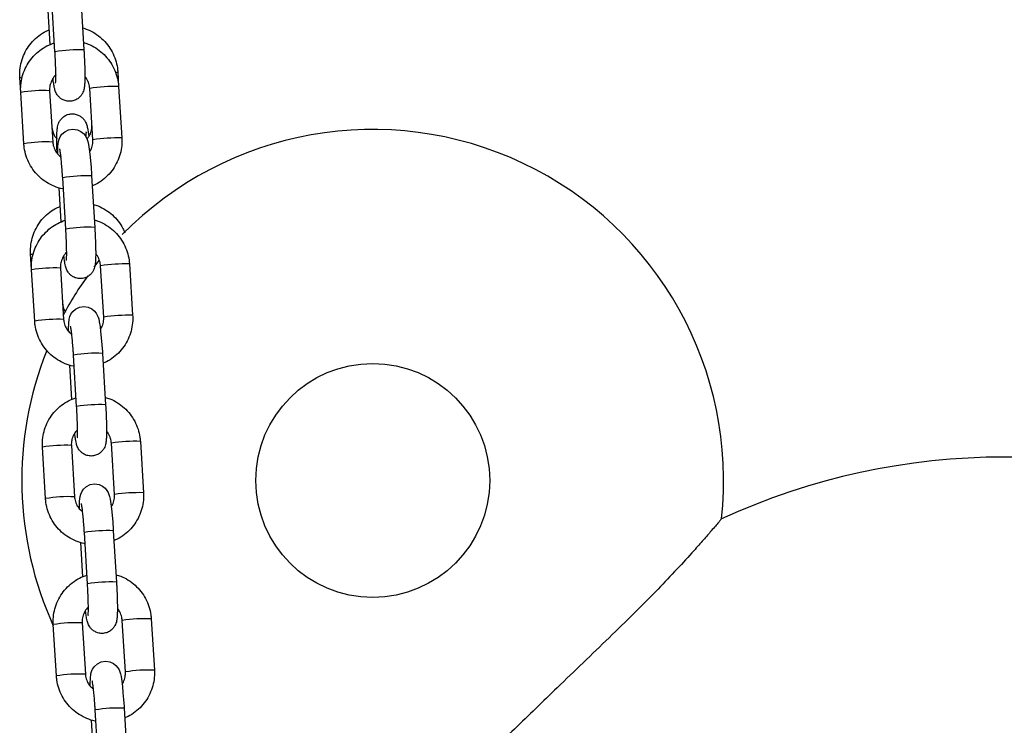
# Model space of a CAD drawing. Units: millimetres. Extents: x 4.2 to 17.5, y 0.5 to 14.8.
# Drawn here: x 8.7 to 8.9, y 11.5 to 11.6 of the extents above; entities that cross this region are included whole.
import ezdxf

# ---------------------------------------------------------------- set-up
doc = ezdxf.new("R2010")
doc.units = ezdxf.units.MM

# ---------------------------------------------------------------- blocks, each defined once
blk = doc.blocks.new('OPSHA_K104')
at = {"color": 7, "linetype": 'Continuous', "lineweight": 25}
for p, q in [((25932.85140120896, 36199.49156295841), (25932.85207235726, 36199.48059016054)), ((25932.84588384541, 36199.48021167105), (25932.84521269711, 36199.49118446892)), ((25932.84488522919, 36199.48173999375), (25932.84443855198, 36199.48904174154)), ((25932.83856344136, 36199.47151141947), (25932.83836734208, 36199.47471749371)), ((25932.85930633458, 36199.47590356653), (25932.85949861916, 36199.47276025599)), ((25932.85949861916, 36199.47276025599), (25932.86016976746, 36199.46178745812)), ((25932.83923447045, 36199.4605386216), (25932.83856344136, 36199.47151141947)), ((25932.844751834, 36199.47188990896), (25932.8454229823, 36199.46091711109)), ((25932.85331559094, 36199.47238868063), (25932.85331022652, 36199.47238176649)), ((25932.85398125561, 36199.46140896862), (25932.85331022652, 36199.47238176649)), ((25932.85371959122, 36199.45365690773), (25932.85439073952, 36199.44268416947)), ((25932.84820234688, 36199.44230562037), (25932.84753119858, 36199.45327841824)), ((25932.84720361145, 36199.44383400267), (25932.84675705346, 36199.45113569086)), ((25932.84088182362, 36199.43360536879), (25932.84067439946, 36199.43699615782)), ((25932.85425436409, 36199.43419420307), (25932.85535144719, 36199.43559217041)), ((25932.86181700142, 36199.4348542053), (25932.86248814972, 36199.42388146704)), ((25932.84155297192, 36199.42263257092), (25932.84088182362, 36199.43360536879)), ((25932.84707021626, 36199.43398385828), (25932.84774136456, 36199.42301106041)), ((25932.8556339732, 36199.43448268955), (25932.85562860878, 36199.43447571581)), ((25932.85629975708, 36199.42350291794), (25932.85562860878, 36199.43447571581)), ((25932.85603809269, 36199.41575091665), (25932.85670912178, 36199.40477811878)), ((25932.85052072915, 36199.40439962929), (25932.84984958085, 36199.41537242716)), ((25932.84952199372, 36199.40592801159), (25932.84907543572, 36199.41322969979)), ((25932.8641355029, 36199.39694821423), (25932.8648066512, 36199.38597541636)), ((25932.84387135418, 36199.38472657984), (25932.84320032509, 36199.39569937771)), ((25932.84938871773, 36199.3960778672), (25932.85005986603, 36199.38510506933)), ((25932.85795235547, 36199.39657663887), (25932.85794699105, 36199.39656972473)), ((25932.85861813935, 36199.38559692686), (25932.85794699105, 36199.39656972473)), ((25932.85283911141, 36199.36649357861), (25932.85216808232, 36199.37746637648)), ((25932.85835647496, 36199.37784492558), (25932.85902762326, 36199.36687212771)), ((25932.85184049519, 36199.36802196091), (25932.85139393719, 36199.3753236491)), ((25932.86645388516, 36199.35904222315), (25932.86712503346, 36199.34806942528)), ((25932.84618985566, 36199.34682052916), (25932.84551870736, 36199.35779332703)), ((25932.8517071, 36199.35817181652), (25932.8523782483, 36199.34719901865)), ((25932.86027085694, 36199.35867064779), (25932.86026549252, 36199.35866367405)), ((25932.86093664082, 36199.34769087618), (25932.86026549252, 36199.35866367405)), ((25932.85515761288, 36199.32858758753), (25932.85448646458, 36199.3395603854)), ((25932.86067485722, 36199.33993887489), (25932.86134600552, 36199.32896607702)), ((25932.85415887745, 36199.33011596983), (25932.85371231945, 36199.33741765803))]:
    blk.add_line(p, q, dxfattribs=at)
at = {"color": 8, "linetype": 'Continuous', "lineweight": 25}
for p, q in [((25932.85398662003, 36199.46141588276), (25932.85398125561, 36199.46140914744)), ((25932.8563051215, 36199.42350989168), (25932.85629975708, 36199.42350309675)), ((25932.85862350377, 36199.385603841), (25932.85861813935, 36199.38559710568)), ((25932.86094200524, 36199.34769784992), (25932.86093664082, 36199.3476911146))]:
    blk.add_line(p, q, dxfattribs=at)
at = {"color": 8, "linetype": 'Continuous', "lineweight": 25, "flags": 128}
for points in [[(25932.83879065426, 36199.47458129709), (25932.83850037964, 36199.47463345116), (25932.83836734208, 36199.47471767252)], [(25932.8589011422, 36199.47571634834), (25932.859057664, 36199.47575890606), (25932.85930180462, 36199.47588347977), (25932.85930633458, 36199.47590356653)], [(25932.84117400559, 36199.43685155695), (25932.84080743702, 36199.43691211527), (25932.84067439946, 36199.43699633663)]]:
    blk.add_lwpolyline(points, dxfattribs=at)
at = {"color": 7, "linetype": 'Continuous', "lineweight": 25, "flags": 128}
for points in [[(25932.84646689805, 36199.45836078709), (25932.84646940144, 36199.45902651137), (25932.8465074292, 36199.46001433914), (25932.84662830742, 36199.46100276297), (25932.84676504048, 36199.4615049917), (25932.84698653134, 36199.46200853174), (25932.84738051804, 36199.46257978266), (25932.84798788937, 36199.46312272137), (25932.84879732045, 36199.46351950949), (25932.84972679528, 36199.46366989201), (25932.85067891987, 36199.46353077477), (25932.85141682538, 36199.46319317406), (25932.8519715062, 36199.46275305336), (25932.85236394318, 36199.46228020971), (25932.85262012394, 36199.4618347246), (25932.85278713616, 36199.46142744606), (25932.85291206749, 36199.46100896185), (25932.85304629715, 36199.46038657015), (25932.85319757374, 36199.45942520683), (25932.85333394917, 36199.45831518953), (25932.85347080143, 36199.45695459431), (25932.85359430226, 36199.45547979658), (25932.85369694146, 36199.45401870793), (25932.85371959122, 36199.45365690773), (25932.85371959122, 36199.45365690773)], [(25932.84878528031, 36199.42045479601), (25932.8487877837, 36199.42112052029), (25932.84882593068, 36199.42210828846), (25932.84894668969, 36199.42309677189), (25932.84908342274, 36199.42359900063), (25932.8493049136, 36199.42410254067), (25932.8496989003, 36199.42467373198), (25932.85030627163, 36199.42521673029), (25932.85111582192, 36199.42561351841), (25932.85204529675, 36199.42576384133), (25932.85299730214, 36199.42562472408), (25932.85373532685, 36199.42528712338), (25932.85429000767, 36199.42484706228), (25932.85468244465, 36199.42437421864), (25932.85493850621, 36199.42392873352), (25932.85510563763, 36199.42352139538), (25932.85523044976, 36199.42310291117), (25932.85536467942, 36199.42248051947), (25932.85551607521, 36199.42151921576), (25932.85565233143, 36199.42040919846), (25932.8557891837, 36199.41904860323), (25932.85591280373, 36199.41757380551), (25932.85601544293, 36199.41611265724), (25932.85603809269, 36199.41575091665), (25932.85603809269, 36199.41575091665)], [(25932.85110366257, 36199.38254880493), (25932.85110616597, 36199.38321446961), (25932.85114431294, 36199.38420229738), (25932.85126519116, 36199.38519072121), (25932.85140192421, 36199.38569294995), (25932.85162341507, 36199.38619654959), (25932.85201740178, 36199.3867677409), (25932.85262477311, 36199.38731067961), (25932.85343420418, 36199.38770746773), (25932.85436367901, 36199.38785785025), (25932.85531580361, 36199.38771873301), (25932.85605370911, 36199.3873811323), (25932.85660838993, 36199.3869410116), (25932.85700082692, 36199.38646816796), (25932.85725700768, 36199.38602268284), (25932.85742401989, 36199.3856154043), (25932.85754895123, 36199.38519692009), (25932.85768318089, 36199.38457452839), (25932.85783445748, 36199.38361316508), (25932.8579707137, 36199.38250314778), (25932.85810768517, 36199.38114255255), (25932.85823118599, 36199.37966775482), (25932.85833382519, 36199.37820666617), (25932.85835647496, 36199.37784492558), (25932.85835647496, 36199.37784492558)], [(25932.85342216404, 36199.34464275425), (25932.85342466744, 36199.34530847853), (25932.85346281441, 36199.3462962467), (25932.85358357342, 36199.34728473013), (25932.85372030648, 36199.34778695887), (25932.85394179734, 36199.34829049891), (25932.85433578404, 36199.34886174982), (25932.85494315537, 36199.34940468853), (25932.85575258645, 36199.34980147665), (25932.85668206128, 36199.34995179957), (25932.85763418587, 36199.34981268233), (25932.85837221058, 36199.34947508162), (25932.8589267722, 36199.34903502052), (25932.85931920918, 36199.34856217688), (25932.85957538994, 36199.34811669176), (25932.85974252137, 36199.34770935362), (25932.85986733349, 36199.34729086941), (25932.86000156315, 36199.34666853731), (25932.86015295895, 36199.345707174), (25932.86028921517, 36199.3445971567), (25932.86042606743, 36199.34323656147), (25932.86054968747, 36199.34176176375), (25932.86065220746, 36199.34030061548), (25932.86067485722, 36199.33993887489), (25932.86067485722, 36199.33993887489)]]:
    blk.add_lwpolyline(points, dxfattribs=at)
at = {"color": 7, "linetype": 'Continuous', "lineweight": 25}
blk.add_circle((25932.91380070599, 36199.38859552925), 0.02500000000000091, dxfattribs=at)
at = {"color": 8, "linetype": 'Continuous', "lineweight": 25}
for centre, radius, start, end in [((25932.85077831311, 36199.45097100619), 0.02964734935447098, 87.49836560154178, 99.50243686928157), ((25932.85850686704, 36199.43763434789), 0.03513990596364792, 88.38272879182375, 98.49549489696511), ((25932.84345178238, 36199.44236597455), 0.02955254366801641, 87.47867664929441, 99.52116068899444), ((25932.84412412898, 36199.43137669613), 0.02956901516256686, 87.4824063429085, 99.5183961077039), ((25932.85917748973, 36199.42666863093), 0.03513284272402864, 88.38154604393792, 98.49654529424977), ((25932.85242649187, 36199.42401930212), 0.02966580139287275, 87.50174900280516, 99.49808834884682), ((25932.85309721263, 36199.41305810055), 0.02965423476314173, 87.49994708928762, 99.50098982154194), ((25932.8608263891, 36199.39970939056), 0.0351588325457092, 88.38545784648477, 98.49276586185502), ((25932.84576946354, 36199.40447138702), 0.02954112247456627, 87.47634016063473, 99.52349719791461), ((25932.84644210328, 36199.39347426339), 0.02956541863741016, 87.48130846709967, 99.5185289390392), ((25932.8614975374, 36199.38873659269), 0.0351588325457092, 88.38545784648477, 98.49276586185502), ((25932.85474596887, 36199.38609581882), 0.02968323451493462, 87.50510203718493, 99.49460086582074), ((25932.85541613614, 36199.37514786725), 0.02965844934565313, 87.5013492497499, 99.50068739268967), ((25932.86314322517, 36199.36182938704), 0.03513284272402864, 88.38154604393792, 98.49654529424977), ((25932.84808866611, 36199.36655393279), 0.02955254366801641, 87.47867664929441, 99.52116068899444), ((25932.84876101272, 36199.35556465437), 0.02956901516256686, 87.4824063429085, 99.5183961077039), ((25932.86381440652, 36199.35085603924), 0.03513339150296586, 88.38162528306303, 98.49646615532419), ((25932.85706444104, 36199.34819450967), 0.02967855311344847, 87.5048819242775, 99.49605507031809), ((25932.85773409636, 36199.33724605879), 0.02965423476314173, 87.49994708928762, 99.50098982154194), ((25932.86546220406, 36199.32391513341), 0.03514108514223215, 88.38289894731594, 98.49532471537368), ((25932.85040634728, 36199.32865934526), 0.02954112247456627, 87.47634016063473, 99.52349719791461), ((25932.85107876631, 36199.31766583017), 0.02956182327904424, 87.4805738366095, 99.51926359645006), ((25932.86613328134, 36199.31294351719), 0.03513990596364792, 88.38272879182375, 98.49549489696511), ((25932.85938272795, 36199.31028540812), 0.02968160524675335, 87.50495442578416, 99.49488299765501)]:
    blk.add_arc(centre, radius, start, end, dxfattribs=at)
at = {"color": 7, "linetype": 'Continuous', "lineweight": 25}
for centre, radius, start, end in [((25932.91380070599, 36199.38859552925), 0.07500000000000052, 353.6969424860957, 135.542071942678), ((25932.91380070599, 36199.38859552925), 0.07500000000000008, 144.3073678926869, 151.8352649549552), ((25932.91380070599, 36199.38859552925), 0.07499999999999955, 158.2915006928963, 204.464700450383), ((25933.04880070599, 36199.24859552925), 0.1449999999999997, 65.34865718310817, 114.6523083602721)]:
    blk.add_arc(centre, radius, start, end, dxfattribs=at)
for points, knots in [([(25932.85178458603, 36199.48529350346), (25932.8521232309, 36199.48519785382), (25932.85304737714, 36199.48493683038), (25932.85443638087, 36199.48418130894), (25932.8558996734, 36199.48308623868), (25932.85714583351, 36199.48174272849), (25932.85814401347, 36199.48020894069), (25932.85885714125, 36199.47852633126), (25932.85920670697, 36199.47706551948), (25932.85928239873, 36199.47618272933), (25932.85930633458, 36199.47590356653)], [0, 0, 0, 0, 0.08214497472537526, 0.2241698505630485, 0.3662282861443406, 0.5082916728048888, 0.6503468730721784, 0.7923693448430911, 0.9343414129623485, 0.9999999999999999, 0.9999999999999999, 0.9999999999999999, 0.9999999999999999]), ([(25932.83836734208, 36199.47471749371), (25932.83835648942, 36199.47509477427), (25932.83832824334, 36199.4760767177), (25932.83855419293, 36199.47765700542), (25932.83910445399, 36199.47939200074), (25932.83995288872, 36199.48100337495), (25932.84106498944, 36199.48244763717), (25932.84241821829, 36199.48365974318), (25932.84364605873, 36199.48448871175), (25932.84445186713, 36199.48479909346), (25932.84469246777, 36199.48489176815)], [0, 0, 0, 0, 0.08850372439852897, 0.2303475377030806, 0.3722632056432425, 0.5141273131653921, 0.655962417677763, 0.7977861764507055, 0.9396224010663222, 1, 1, 1, 1]), ([(25932.83856344136, 36199.47151141947), (25932.83855249184, 36199.47188941669), (25932.83852396667, 36199.47287415761), (25932.83874930966, 36199.47446001887), (25932.83929862585, 36199.47620270132), (25932.84014594501, 36199.47782335263), (25932.84125888478, 36199.47927425584), (25932.84260811103, 36199.48050372542), (25932.84411239554, 36199.48148645354), (25932.84521723225, 36199.48190006288), (25932.84575307282, 36199.48210066145)], [0, 0, 0, 0, 0.0823309350246917, 0.2144847462701333, 0.3467274982998357, 0.478953096952609, 0.6111573310925842, 0.7433450503734041, 0.875523565518735, 1, 1, 1, 1]), ([(25932.85195684346, 36199.48216914719), (25932.85230247128, 36199.48207216591), (25932.85323317966, 36199.48181101422), (25932.85462796043, 36199.48105427082), (25932.8560899016, 36199.4799599999), (25932.85733529702, 36199.47861674924), (25932.85833319538, 36199.47708200579), (25932.8590467504, 36199.4753972187), (25932.85939808956, 36199.47393088028), (25932.85947433637, 36199.47304301872), (25932.85949861916, 36199.47276025599)], [0, 0, 0, 0, 0.08367125654446672, 0.2253103887934605, 0.3669696287030459, 0.5086499748509966, 0.6503540279388345, 0.7920623250497665, 0.933776808580202, 1, 1, 1, 1]), ([(25932.85207235726, 36199.48059016054), (25932.85208850515, 36199.48031710154), (25932.85213550435, 36199.47952235031), (25932.85219775492, 36199.47821380969), (25932.85224879511, 36199.47673975996), (25932.85227259283, 36199.47539617294), (25932.85226978917, 36199.47422412257), (25932.85222755711, 36199.47320565598), (25932.85217165002, 36199.47254755012), (25932.85199887994, 36199.47184018235), (25932.85175742063, 36199.47126634736), (25932.85135834851, 36199.47067884912), (25932.85074814783, 36199.47012973193), (25932.84993870302, 36199.46973192737), (25932.84899964686, 36199.46957969953), (25932.84808742561, 36199.4697136057), (25932.84732441025, 36199.47006409988), (25932.84675781961, 36199.47051630307), (25932.84635722197, 36199.47100593219), (25932.84609257181, 36199.47148203816), (25932.84592448159, 36199.47191316627), (25932.84579532659, 36199.47236679294), (25932.84567100355, 36199.47296690103), (25932.84555790922, 36199.47366544326), (25932.84548540085, 36199.47427510894), (25932.84546053322, 36199.47448420113)], [0, 0, 0, 0, 0.03347238967505614, 0.09742298810718654, 0.1615863612436445, 0.226142760795831, 0.2916091217517285, 0.3593674230918121, 0.4361184611862729, 0.4675519709029752, 0.4942026440548463, 0.5244521920516899, 0.5586176458236645, 0.5959544597118529, 0.6348030369658783, 0.6745281898288369, 0.7082250214625442, 0.7380804718245932, 0.7651027580826237, 0.7902402595145823, 0.8164945141039441, 0.8485946604699688, 0.8986066475731503, 0.9652259297096233, 0.9999999999999999, 0.9999999999999999, 0.9999999999999999, 0.9999999999999999]), ([(25932.84602284344, 36199.47349631375), (25932.84602228809, 36199.47349316489), (25932.84601808192, 36199.47346931598), (25932.8460377258, 36199.47362457697), (25932.84605636052, 36199.47399412627), (25932.84607229368, 36199.47467292395), (25932.84606899006, 36199.47563552635), (25932.84604274451, 36199.47684477942), (25932.84599159398, 36199.47822363189), (25932.84593395159, 36199.47937518948), (25932.84589412448, 36199.48004007043), (25932.84588384541, 36199.48021167105)], [0, 0, 0, 0, 0.01263676239823525, 0.0957089639279754, 0.2020358738172813, 0.3318490663798835, 0.4769469939284645, 0.6299491489424079, 0.7866124930520871, 0.9449263416477475, 1, 1, 1, 1]), ([(25932.84606683167, 36199.47524565046), (25932.84606034146, 36199.47524091735), (25932.84574125499, 36199.47500821701), (25932.84529878215, 36199.47432687146), (25932.84483886407, 36199.47328271875), (25932.84472933343, 36199.47243120151), (25932.8447482207, 36199.47197683351), (25932.844751834, 36199.47188990896)], [0, 0, 0, 0, 0.006508591193512481, 0.3199901054879745, 0.6333186711669568, 0.929850676795311, 1, 1, 1, 1]), ([(25932.85331022652, 36199.47238176649), (25932.8532959653, 36199.47253637332), (25932.8532461, 36199.4730769662), (25932.85293778922, 36199.47395727878), (25932.85256303782, 36199.47467376343), (25932.8522698524, 36199.47493487669), (25932.85226631077, 36199.47493803089)], [0, 0, 0, 0, 0.1658757051558022, 0.579995234435293, 0.9949264217248994, 1, 1, 1, 1]), ([(25932.84634530457, 36199.45854162758), (25932.84633544195, 36199.4588082585), (25932.8463068353, 36199.45958162482), (25932.84628629302, 36199.46074542788), (25932.84628448156, 36199.46198168361), (25932.8463143953, 36199.46304109203), (25932.84637041545, 36199.46377163027), (25932.84647146908, 36199.46438657909), (25932.8466517872, 36199.46497035407), (25932.8469666077, 36199.46556969157), (25932.84745636259, 36199.46614943179), (25932.84816172603, 36199.46664331851), (25932.84903864245, 36199.4669385319), (25932.84997602633, 36199.46696084333), (25932.85082640816, 36199.46672358846), (25932.85150363446, 36199.46631926135), (25932.85199700688, 36199.46584307427), (25932.85233587313, 36199.46535212311), (25932.8525531228, 36199.46489377493), (25932.85269556948, 36199.4644699579), (25932.85282574672, 36199.4639463244), (25932.85295040994, 36199.46321746021), (25932.85304826232, 36199.4625392032), (25932.85309497917, 36199.46209391938), (25932.85309815319, 36199.46206366604)], [0, 0, 0, 0, 0.03783062511005744, 0.1097281998907055, 0.1823878226353193, 0.2568657727346904, 0.3370669429560799, 0.3825661677079931, 0.416921034390814, 0.4478608910009705, 0.4836612839275254, 0.5235205187419653, 0.5661915211351405, 0.6097649258123344, 0.651041961073199, 0.6867075505062287, 0.7186482934508441, 0.7477597420944047, 0.7756478507096349, 0.8067456376692125, 0.8479853325716283, 0.9224855157371914, 0.994733534345374, 1, 1, 1, 1]), ([(25932.84522354516, 36199.4641766507), (25932.84523766582, 36199.46402381608), (25932.84528714176, 36199.46348831482), (25932.84559436169, 36199.46261343822), (25932.8459752995, 36199.46189129354), (25932.84627853835, 36199.46162483131), (25932.84628963383, 36199.46161508148)], [0, 0, 0, 0, 0.1638831712097719, 0.5742131361376726, 0.9844204967270868, 1, 1, 1, 1]), ([(25932.85271894844, 36199.46159362381), (25932.85288673618, 36199.46178282518), (25932.85331034963, 36199.46226050163), (25932.85368066681, 36199.46320934003), (25932.85380839163, 36199.46404996521), (25932.85378964024, 36199.46451029985), (25932.85378575238, 36199.46460574454)], [0, 0, 0, 0, 0.2300291329930792, 0.5807542291854527, 0.9130745866097154, 0.9999999999999999, 0.9999999999999999, 0.9999999999999999, 0.9999999999999999]), ([(25932.85253906163, 36199.46305650061), (25932.85253963659, 36199.46306004498), (25932.85254220208, 36199.46307585995), (25932.85252148594, 36199.46288451868), (25932.85250275738, 36199.46255778329), (25932.8524966939, 36199.46219889776), (25932.85249423893, 36199.46205359286)], [0, 0, 0, 0, 0.08419770400990638, 0.3756894208043694, 0.7472302935739702, 1, 1, 1, 1]), ([(25932.84767758759, 36199.45088433808), (25932.84761408462, 36199.45089201579), (25932.84694833929, 36199.45097250659), (25932.84573275172, 36199.45141991306), (25932.8441017822, 36199.45223069447), (25932.84264410185, 36199.45334253268), (25932.84139752066, 36199.45468103384), (25932.84040013084, 36199.45621716356), (25932.83968622624, 36199.45790151416), (25932.83933521267, 36199.45936803067), (25932.83925880496, 36199.46025586269), (25932.83923447045, 36199.4605386216)], [0, 0, 0, 0, 0.01391818574665175, 0.14591391740179, 0.2779366371609673, 0.4099723884967487, 0.5420278122382426, 0.674100626421874, 0.8061894619615368, 0.9382747456117173, 1, 1, 1, 1]), ([(25932.8454229823, 36199.46091711109), (25932.84543746509, 36199.46076273939), (25932.84548809983, 36199.46022302506), (25932.84578124749, 36199.45932816685), (25932.84639021682, 36199.45834694178), (25932.84697865607, 36199.45787965551), (25932.84726154717, 36199.45765500849)], [0, 0, 0, 0, 0.1202912189550796, 0.4205621410919675, 0.7214363032698476, 1, 1, 1, 1]), ([(25932.85327255639, 36199.45881467646), (25932.85331717707, 36199.45886930943), (25932.85360694315, 36199.4592240952), (25932.85387600393, 36199.46003146503), (25932.85400486484, 36199.46086695504), (25932.85398504767, 36199.4613219117), (25932.85398125561, 36199.46140896862)], [0, 0, 0, 0, 0.07737652960526152, 0.5024821089799135, 0.9047988987112978, 0.9999999999999999, 0.9999999999999999, 0.9999999999999999, 0.9999999999999999]), ([(25932.86016976746, 36199.46178745812), (25932.8601806624, 36199.46140944082), (25932.86020904435, 36199.46042468437), (25932.85998397786, 36199.45883880063), (25932.85943449196, 36199.45709602178), (25932.85858689263, 36199.45547598822), (25932.85747508226, 36199.45402276566), (25932.85612180051, 36199.45280183145), (25932.85489409608, 36199.45196610215), (25932.85408826562, 36199.45165237326), (25932.85384797963, 36199.45155882424)], [0, 0, 0, 0, 0.08837302851891747, 0.2302167439051383, 0.3721599681846195, 0.5140778650015542, 0.6559806179503226, 0.7978619582350457, 0.9397256104647471, 1, 1, 1, 1]), ([(25932.84753119858, 36199.45327841824), (25932.84751484558, 36199.45353716188), (25932.8474672967, 36199.45428949936), (25932.84737620082, 36199.45550481466), (25932.84725850896, 36199.45683119444), (25932.84713781207, 36199.45796610002), (25932.84702568333, 36199.45881038975), (25932.8469499838, 36199.45928280707), (25932.84690032478, 36199.45948918485), (25932.84690947412, 36199.45945822426), (25932.84691095265, 36199.45945322102)], [0, 0, 0, 0, 0.0879374759702468, 0.2556919110967908, 0.4229550131402802, 0.5885380898637244, 0.750564345950758, 0.8806715313624834, 0.9807164822926093, 1, 1, 1, 1]), ([(25932.85409176262, 36199.44757216757), (25932.85443042601, 36199.44747650119), (25932.85535460421, 36199.44721543732), (25932.85674299094, 36199.44645974792), (25932.85820900629, 36199.44536580583), (25932.85944495548, 36199.44401800386), (25932.86033671399, 36199.44271193384), (25932.86068881278, 36199.44181778203), (25932.860818266, 36199.44148903673)], [0, 0, 0, 0, 0.1120779136005486, 0.3058493147780758, 0.4996694048800209, 0.6934962500797793, 0.8873103369865215, 1, 1, 1, 1]), ([(25932.84067439946, 36199.43699615782), (25932.8406635957, 36199.43737343807), (25932.84063547687, 36199.43835538141), (25932.84086132894, 36199.43993566104), (25932.84141169871, 36199.44167059084), (25932.84225988687, 36199.44328210361), (25932.84337218534, 36199.44472626231), (25932.84472537162, 36199.44593837256), (25932.84595314345, 36199.44676739502), (25932.84675892361, 36199.44707775921), (25932.84699952515, 36199.44717043226)], [0, 0, 0, 0, 0.08850422777006134, 0.2303490195007536, 0.3722613015692991, 0.5141261306892198, 0.6559678822970176, 0.7977926193577665, 0.9396219845869586, 1, 1, 1, 1]), ([(25932.84088182362, 36199.43360536879), (25932.84087092934, 36199.43398338468), (25932.84084254912, 36199.43496813752), (25932.84106759664, 36199.4365540611), (25932.84161716039, 36199.4382966764), (25932.84246446997, 36199.43991731846), (25932.84357736144, 36199.44136827128), (25932.84492660938, 36199.44259767429), (25932.84643006988, 36199.44358010123), (25932.84753411705, 36199.44399336842), (25932.84806919011, 36199.44419365709)], [0, 0, 0, 0, 0.08235021124887605, 0.2145269638412157, 0.3467964435757444, 0.4790423161186127, 0.6112740827330914, 0.7434859026159596, 0.8756812333118199, 0.9999999999999999, 0.9999999999999999, 0.9999999999999999, 0.9999999999999999]), ([(25932.85427284153, 36199.44426387137), (25932.8546192777, 36199.44416668855), (25932.85555080811, 36199.4439053742), (25932.85694636329, 36199.44314826044), (25932.85840838243, 36199.44205404057), (25932.85965382554, 36199.4407107958), (25932.86065151471, 36199.43917594408), (25932.8613653465, 36199.43749126549), (25932.86171644799, 36199.43602483353), (25932.86179271309, 36199.43513696649), (25932.86181700142, 36199.4348542053)], [0, 0, 0, 0, 0.08384803580934898, 0.2254585468734369, 0.3670965511934763, 0.5087482678283805, 0.6504186386458395, 0.7921019296741133, 0.933790190377849, 0.9999999999999999, 0.9999999999999999, 0.9999999999999999, 0.9999999999999999]), ([(25932.85439073952, 36199.44268416947), (25932.85440688709, 36199.44241111066), (25932.85445388653, 36199.44161634047), (25932.8545161486, 36199.44030779169), (25932.85456712457, 36199.43883375599), (25932.85459117935, 36199.43749017714), (25932.85458812043, 36199.43631814184), (25932.85454593043, 36199.43529958273), (25932.85449012236, 36199.43464157537), (25932.85431743234, 36199.43393415928), (25932.85407572912, 36199.43336041361), (25932.85367692521, 36199.43277271673), (25932.85306650991, 36199.43222382881), (25932.8522571897, 36199.43182591153), (25932.85131811182, 36199.43167364366), (25932.85040583166, 36199.4318075273), (25932.8496428155, 36199.43215808365), (25932.84907630003, 36199.43261034371), (25932.84867576301, 36199.43309996074), (25932.84841088812, 36199.43357601585), (25932.84824306903, 36199.4340071248), (25932.84811358712, 36199.43446081635), (25932.84798965362, 36199.43506082505), (25932.84787619807, 36199.43575945133), (25932.84780384692, 36199.43636908255), (25932.8477790347, 36199.43657815045)], [0, 0, 0, 0, 0.03347237891502554, 0.09742535134554868, 0.1615864382951243, 0.2261428910048094, 0.2916092441179395, 0.3593689715390901, 0.4361183931783378, 0.4675518927904276, 0.4942042077161003, 0.524453033931393, 0.5586204291393945, 0.5959529242122116, 0.6348018733576332, 0.6745317737182351, 0.7082295896331884, 0.7380813401454982, 0.7651036460000576, 0.790243121223213, 0.8164945623725481, 0.848596765937228, 0.8986069676344675, 0.9652281127394402, 0.9999999999999999, 0.9999999999999999, 0.9999999999999999, 0.9999999999999999]), ([(25932.8483412257, 36199.43559032267), (25932.84834071366, 36199.43558715246), (25932.84833683556, 36199.43556314228), (25932.84835587426, 36199.4357185955), (25932.84837499136, 36199.43608804332), (25932.84839075438, 36199.43676694969), (25932.84838749645, 36199.43772952101), (25932.84836127384, 36199.43893875556), (25932.84830996956, 36199.44031762605), (25932.84825223936, 36199.44146917023), (25932.84821258133, 36199.44213403926), (25932.84820234688, 36199.44230562037)], [0, 0, 0, 0, 0.01263706118416718, 0.0957092395044322, 0.2020366416231241, 0.3318536694505204, 0.4769519160556397, 0.6299490298943566, 0.786619128114935, 0.9449333248276867, 1, 1, 1, 1]), ([(25932.84838521393, 36199.43733959978), (25932.84837872372, 36199.43733486666), (25932.84805963726, 36199.43710216632), (25932.84761716436, 36199.43642082087), (25932.84715725439, 36199.43537668559), (25932.84704771717, 36199.43452517147), (25932.84706660251, 36199.43407080269), (25932.84707021626, 36199.43398385828)], [0, 0, 0, 0, 0.006508590276670076, 0.3199900604120911, 0.6333185819535777, 0.9298347423209595, 0.9999999999999999, 0.9999999999999999, 0.9999999999999999, 0.9999999999999999]), ([(25932.85562860878, 36199.43447571581), (25932.85561435561, 36199.43463034961), (25932.85556452469, 36199.43517096889), (25932.8552558303, 36199.43605087058), (25932.85488212317, 36199.4367684588), (25932.85458827455, 36199.4370288659), (25932.85458469304, 36199.43703203982)], [0, 0, 0, 0, 0.1658928697533278, 0.5799823774473252, 0.9948807050093226, 1, 1, 1, 1]), ([(25932.84753072174, 36199.42645531481), (25932.84754596895, 36199.4263032929), (25932.84759939087, 36199.42577065076), (25932.84777724598, 36199.42509592612), (25932.84807804727, 36199.42466282942), (25932.84815728577, 36199.42454874104)], [0, 0, 0, 0, 0.2273173515201447, 0.796456270371902, 1, 1, 1, 1]), ([(25932.84999608906, 36199.412978347), (25932.84993254629, 36199.41298602408), (25932.84926676047, 36199.41306646275), (25932.84805113038, 36199.41351381269), (25932.84642027604, 36199.41432474973), (25932.84496259744, 36199.41543657004), (25932.84371591018, 36199.41677500622), (25932.84271848742, 36199.41831113206), (25932.84200481329, 36199.41999552872), (25932.84165350435, 36199.42146195473), (25932.84157725539, 36199.42234981014), (25932.84155297192, 36199.42263257092)], [0, 0, 0, 0, 0.01392674124895511, 0.1459210341476697, 0.2779378868144098, 0.4099734811242514, 0.5420346339432149, 0.6741072910568289, 0.8061886086748103, 0.9382756959253379, 0.9999999999999999, 0.9999999999999999, 0.9999999999999999, 0.9999999999999999]), ([(25932.84774136456, 36199.42301106041), (25932.84775587518, 36199.42285669103), (25932.8478066125, 36199.42231692835), (25932.84810072124, 36199.42142312048), (25932.84868022708, 36199.42047800604), (25932.84923005167, 36199.42003810519), (25932.84947538289, 36199.41984182184)], [0, 0, 0, 0, 0.1247939864461508, 0.4363503900170883, 0.7485000681896707, 1, 1, 1, 1]), ([(25932.85559105786, 36199.42090862578), (25932.85563563461, 36199.42096326121), (25932.85592520924, 36199.42131817796), (25932.85619472369, 36199.4221253519), (25932.85632308143, 36199.42296092782), (25932.85630350267, 36199.42341588138), (25932.85629975708, 36199.42350291794)], [0, 0, 0, 0, 0.07735124050870573, 0.5024806365246776, 0.9048202345026752, 1, 1, 1, 1]), ([(25932.86248814972, 36199.42388146704), (25932.86249910092, 36199.42350344834), (25932.86252762954, 36199.42251868337), (25932.86230225613, 36199.42093284777), (25932.86175305465, 36199.41918996118), (25932.860905273, 36199.41756998954), (25932.85979345438, 36199.41611676679), (25932.85844018236, 36199.41489583963), (25932.85721247838, 36199.41406011114), (25932.85640664789, 36199.4137463822), (25932.85616636189, 36199.41365283316)], [0, 0, 0, 0, 0.08837280939761327, 0.2302173046663451, 0.3721572626427612, 0.5140831051837295, 0.6559817275884143, 0.7978626102334, 0.9397258048804169, 1, 1, 1, 1]), ([(25932.84984958085, 36199.41537242716), (25932.84983327307, 36199.4156311511), (25932.849785853, 36199.41638347362), (25932.84969473736, 36199.41759877167), (25932.849576809, 36199.41892513871), (25932.84945636279, 36199.42006010686), (25932.84934419203, 36199.42090441852), (25932.84926843732, 36199.42137676399), (25932.84921851625, 36199.42158328927), (25932.84922793242, 36199.42155219529), (25932.84922945412, 36199.42154717034)], [0, 0, 0, 0, 0.08792999208106908, 0.2556845506228121, 0.422948839455054, 0.588536121027835, 0.7505624963159058, 0.880670698170124, 0.9807157227022831, 1, 1, 1, 1]), ([(25932.84320032509, 36199.39569937771), (25932.84318937427, 36199.39607739492), (25932.84316084717, 36199.39706213633), (25932.84338620179, 36199.39864799517), (25932.84393550585, 36199.40039066164), (25932.84478284855, 36199.40201131732), (25932.8458957345, 36199.40346225587), (25932.84724496784, 36199.40469171653), (25932.84875388453, 36199.40567714108), (25932.84986388067, 36199.40609242319), (25932.85040485772, 36199.40629481857)], [0, 0, 0, 0, 0.08223867334656836, 0.2142331723548624, 0.3463207897839783, 0.478391273958873, 0.61044384289851, 0.742473575230595, 0.8744897576287949, 1, 1, 1, 1]), ([(25932.85661291989, 36199.40635114496), (25932.85695204867, 36199.40625587269), (25932.85787619267, 36199.40599625066), (25932.85926478335, 36199.40524206445), (25932.8607268044, 36199.40414800394), (25932.86197215395, 36199.40280470126), (25932.86297011459, 36199.40127000586), (25932.86368361764, 36199.39958518826), (25932.86403497454, 36199.39811883921), (25932.86411122041, 36199.39723097713), (25932.8641355029, 36199.39694821423)], [0, 0, 0, 0, 0.08223570399505917, 0.2240966744585644, 0.3659777840757061, 0.5078800329882515, 0.6498021307433488, 0.791736646173921, 0.9336730884125437, 1, 1, 1, 1]), ([(25932.85670912178, 36199.40477811878), (25932.85672531689, 36199.40450506038), (25932.85677245326, 36199.40371031524), (25932.85683461526, 36199.40240177936), (25932.85688568637, 36199.40092775697), (25932.85690947494, 36199.39958413658), (25932.8569066715, 36199.39841208089), (25932.85686444888, 36199.39739362125), (25932.85680850796, 36199.39673548987), (25932.85663579802, 36199.39602817134), (25932.85639414036, 36199.39545436424), (25932.8559952689, 36199.39486672961), (25932.85538491727, 36199.3943177714), (25932.85457557318, 36199.39391984582), (25932.85363649185, 36199.39376767653), (25932.85272424643, 36199.39390151394), (25932.85196128165, 36199.3942520985), (25932.85139466316, 36199.39470424769), (25932.85099417892, 36199.39519397841), (25932.85072924852, 36199.39566995285), (25932.85056146403, 36199.39610115531), (25932.85043196631, 36199.39655473145), (25932.85030799104, 36199.39715486329), (25932.85019478404, 36199.3978534639), (25932.8501222814, 36199.39846309069), (25932.85009741696, 36199.39867215937)], [0, 0, 0, 0, 0.03347268141683525, 0.09742329998950527, 0.1615844553879263, 0.2261428833306633, 0.2916092649044733, 0.3593675875842908, 0.4361186498506493, 0.4675505826730578, 0.4942047910059603, 0.524451760891089, 0.558620756105774, 0.5959532749369583, 0.634801864425917, 0.6745317900705928, 0.7082242818941277, 0.7380797416588235, 0.7651038026515475, 0.7902415758728492, 0.8164945192349788, 0.8485954484063803, 0.8986069178932736, 0.965227715212258, 1, 1, 1, 1]), ([(25932.85065972718, 36199.39768427199), (25932.85065917183, 36199.39768112313), (25932.85065496566, 36199.39765727422), (25932.85067460953, 36199.39781253521), (25932.85069324427, 36199.39818208453), (25932.85070917735, 36199.39886088213), (25932.85070587409, 36199.39982348461), (25932.85067962676, 36199.40103275193), (25932.85062848124, 36199.40241161616), (25932.85057083383, 36199.40356316683), (25932.85053100815, 36199.40422802859), (25932.85052072915, 36199.40439962929)], [0, 0, 0, 0, 0.01263676750235183, 0.09570900258579729, 0.2020359554216212, 0.3318492004170893, 0.4769471865721958, 0.6299492969758703, 0.7866186716291056, 0.9449263194029379, 1, 1, 1, 1]), ([(25932.8507037154, 36199.39943360871), (25932.8506972252, 36199.39942887559), (25932.85037813873, 36199.39919617525), (25932.84993566583, 36199.39851482979), (25932.84947575586, 36199.39747069452), (25932.84936621864, 36199.39661918039), (25932.84938510398, 36199.39616481162), (25932.84938871773, 36199.3960778672)], [0, 0, 0, 0, 0.006508590276670076, 0.3199900604120911, 0.6333185819535777, 0.9298347423209595, 0.9999999999999999, 0.9999999999999999, 0.9999999999999999, 0.9999999999999999]), ([(25932.85794699105, 36199.39656972473), (25932.85793277563, 36199.39672433224), (25932.85788306944, 36199.39726493885), (25932.85757463942, 36199.39814523314), (25932.85719992163, 36199.39886172169), (25932.85690673613, 36199.39912283493), (25932.85690319451, 36199.39912598913)], [0, 0, 0, 0, 0.1658716417449913, 0.5799931883950139, 0.9949263970091191, 0.9999999999999999, 0.9999999999999999, 0.9999999999999999, 0.9999999999999999]), ([(25932.85231447133, 36199.37507229632), (25932.85225096843, 36199.37507997421), (25932.85158518619, 36199.37516047146), (25932.85036954672, 36199.37560778829), (25932.84873869132, 36199.37641877919), (25932.84728092443, 36199.37753046595), (25932.84603448084, 36199.37886909213), (25932.84503680428, 36199.38040505346), (25932.84432322255, 36199.38208953331), (25932.84397188428, 36199.38355596225), (25932.84389563709, 36199.38444381873), (25932.84387135418, 36199.38472657984)], [0, 0, 0, 0, 0.01391815957699125, 0.145921897310272, 0.2779386587557588, 0.409971552713724, 0.5420298928055083, 0.6741035397145977, 0.8061887425949702, 0.9382757385757137, 1, 1, 1, 1]), ([(25932.85005986603, 36199.38510506933), (25932.8500743298, 36199.38495067944), (25932.85012489803, 36199.38441090155), (25932.85041912831, 36199.383517078), (25932.85099872802, 36199.38257204318), (25932.85154855821, 36199.38213211863), (25932.85179388436, 36199.38193583077)], [0, 0, 0, 0, 0.1248043931352613, 0.4363410999621658, 0.7485036793042532, 1, 1, 1, 1]), ([(25932.85790944012, 36199.3830026347), (25932.85795401688, 36199.38305727013), (25932.85824359126, 36199.38341218651), (25932.85851309908, 36199.38421934236), (25932.85864146241, 36199.385054916), (25932.85862188544, 36199.38550987039), (25932.85861813935, 36199.38559692686)], [0, 0, 0, 0, 0.0773513014432559, 0.5024806058710022, 0.9047986214426558, 1, 1, 1, 1]), ([(25932.8648066512, 36199.38597541636), (25932.86481755411, 36199.3855973977), (25932.86484595697, 36199.38461263241), (25932.86462066118, 36199.38302679449), (25932.86407142258, 36199.38128395491), (25932.8632237623, 36199.3796639503), (25932.86211196972, 36199.37821072283), (25932.86075868327, 36199.37698979001), (25932.8595309799, 36199.37615406036), (25932.85872514937, 36199.37584033149), (25932.85848486336, 36199.37574678248)], [0, 0, 0, 0, 0.08837316728705379, 0.2302183428108152, 0.372158981500079, 0.514077094884552, 0.6559800706567419, 0.7978616408268974, 0.939725515818622, 1, 1, 1, 1]), ([(25932.85216808232, 36199.37746637648), (25932.85215172768, 36199.37772512008), (25932.85210417403, 36199.37847745744), (25932.8520131388, 36199.37969277731), (25932.85189519393, 36199.38101915032), (25932.85177472239, 36199.38215404106), (25932.85166264146, 36199.38299846621), (25932.85158664877, 36199.38347066769), (25932.85153721572, 36199.38367730203), (25932.85154635883, 36199.38364620467), (25932.85154783638, 36199.38364117926)], [0, 0, 0, 0, 0.08793717627245637, 0.2556910396787754, 0.4229546354071557, 0.5885360426574335, 0.7505658487778765, 0.8806707122551334, 0.9807160890300127, 1, 1, 1, 1]), ([(25932.98832619103, 36199.38036447352), (25932.98833373014, 36199.38037346856), (25932.98837160704, 36199.38041866017), (25932.98817879069, 36199.38018903152), (25932.98774884317, 36199.37967943596), (25932.98706124784, 36199.37886887159), (25932.98601591788, 36199.37764795074), (25932.98449573003, 36199.37589532608), (25932.98208092157, 36199.37316950337), (25932.97884751346, 36199.36962773818), (25932.97454807205, 36199.36510443781), (25932.96967183867, 36199.36019099896), (25932.96429218534, 36199.3549448088), (25932.95878967232, 36199.34965602215), (25932.9535499753, 36199.34461810986), (25932.94865419203, 36199.33987406652), (25932.94405659776, 36199.33543974828), (25932.93942936507, 36199.3310542675), (25932.93530682754, 36199.32726287664), (25932.93174435586, 36199.32409439721), (25932.92876776747, 36199.32151959181), (25932.92591222575, 36199.31911817916), (25932.92359072486, 36199.31721671834), (25932.92182300717, 36199.31579613866), (25932.920572894, 36199.3148043373), (25932.91969544099, 36199.31411533179), (25932.91928431243, 36199.31379455202), (25932.91932062562, 36199.31382277988), (25932.91933023842, 36199.31383025234)], [0, 0, 0, 0, 0.005003138228289023, 0.02513603020085474, 0.04583742389189602, 0.06642732028886993, 0.08744768845028143, 0.1199890812847756, 0.1534408808769952, 0.2057823530890163, 0.2594791145858717, 0.3237456951196635, 0.3880808743970213, 0.4541330367807425, 0.5201968917424876, 0.5748007752645643, 0.6293942407342883, 0.6849195834983743, 0.7404044832215999, 0.7772485443936592, 0.8144081745199943, 0.8512955751322744, 0.8889663297656633, 0.9139677814940569, 0.9395288505444529, 0.9645779343519498, 0.990623102896321, 0.9999999999999999, 0.9999999999999999, 0.9999999999999999, 0.9999999999999999]), ([(25932.84551870736, 36199.35779332703), (25932.84550775683, 36199.35817134432), (25932.84547922995, 36199.35915610562), (25932.84570458413, 36199.36074198163), (25932.8462538646, 36199.36248470237), (25932.84710135227, 36199.36410529109), (25932.84821426751, 36199.36555621184), (25932.84956344812, 36199.36678572874), (25932.85107234907, 36199.36777112771), (25932.8521823042, 36199.36818639009), (25932.85272323998, 36199.36838876789)], [0, 0, 0, 0, 0.08223882621538128, 0.2142378525621521, 0.3463257155214603, 0.478400442801925, 0.6104498329855106, 0.7424827276529382, 0.8744991554485438, 1, 1, 1, 1]), ([(25932.85893142136, 36199.36844509428), (25932.85927051066, 36199.36834984217), (25932.86019461997, 36199.36809025461), (25932.86158317836, 36199.3673360332), (25932.86304528789, 36199.36624204979), (25932.86429069108, 36199.36489873566), (25932.86528844101, 36199.36336393798), (25932.86600203666, 36199.36167917299), (25932.86635334357, 36199.36021282529), (25932.86642960075, 36199.35932496569), (25932.86645388516, 36199.35904222315)], [0, 0, 0, 0, 0.0822261455799552, 0.2240883042445962, 0.3659780050218157, 0.5078814424812375, 0.6498035672724501, 0.791734998434932, 0.9336771517418545, 1, 1, 1, 1]), ([(25932.85902762326, 36199.36687212771), (25932.85904377083, 36199.36659906891), (25932.85909077026, 36199.36580429874), (25932.85915303235, 36199.36449574948), (25932.85920400829, 36199.36302171469), (25932.85922806308, 36199.36167813524), (25932.85922500419, 36199.36050610074), (25932.85918281411, 36199.35948754035), (25932.85912700617, 36199.35882953356), (25932.85895431598, 36199.35812211764), (25932.85871261318, 36199.35754837144), (25932.8583138074, 36199.35696067673), (25932.85770337407, 36199.35641175536), (25932.85689398493, 36199.3560138803), (25932.85595490825, 36199.3558616707), (25932.85504269267, 36199.35599557192), (25932.85427967578, 36199.35634606743), (25932.85371308578, 36199.35679827001), (25932.85331248824, 36199.35728789934), (25932.85304783689, 36199.35776400512), (25932.85287975257, 36199.35819513229), (25932.85275056447, 36199.35864876311), (25932.85262648027, 36199.35924879055), (25932.8525131525, 36199.35994741404), (25932.85244066007, 36199.36055704083), (25932.85241579922, 36199.36076610869)], [0, 0, 0, 0, 0.03347234672990901, 0.09742525766692803, 0.1615863105396303, 0.2261427011755393, 0.2916089913399854, 0.3593685925275759, 0.4361179403689891, 0.4675514097564315, 0.4942036990547694, 0.5244524961845286, 0.5586198759954876, 0.5959566419804644, 0.6348051583158557, 0.6745302602113586, 0.7082270486119593, 0.7380824797279573, 0.765104731316337, 0.7902422004968278, 0.816496365977486, 0.8485964711589546, 0.8986066897303986, 0.9652277707763056, 0.9999999999999999, 0.9999999999999999, 0.9999999999999999, 0.9999999999999999]), ([(25932.85297810944, 36199.35977828091), (25932.85297759742, 36199.35977511045), (25932.85297371948, 36199.35975109808), (25932.85299274943, 36199.35990664251), (25932.8530119178, 36199.36027605591), (25932.85302743051, 36199.36095490379), (25932.85302443901, 36199.36191748911), (25932.85299815183, 36199.36312675082), (25932.85294681922, 36199.36450559597), (25932.85288922459, 36199.36565713706), (25932.85284939121, 36199.3663219979), (25932.85283911141, 36199.36649357861)], [0, 0, 0, 0, 0.01263709358543228, 0.09571056819412417, 0.2020382429349307, 0.3318519033037902, 0.4769504934490477, 0.6299532707867711, 0.7866178034326966, 0.9449324344174965, 1, 1, 1, 1]), ([(25932.85302209767, 36199.36152755802), (25932.85301560746, 36199.3615228249), (25932.85269652099, 36199.36129012457), (25932.85225404809, 36199.36060877911), (25932.85179413813, 36199.35956464383), (25932.8516846009, 36199.35871312971), (25932.85170348625, 36199.35825876093), (25932.8517071, 36199.35817181652)], [0, 0, 0, 0, 0.006508590276670076, 0.3199900604120911, 0.6333185819535777, 0.9298347423209595, 0.9999999999999999, 0.9999999999999999, 0.9999999999999999, 0.9999999999999999]), ([(25932.86026549252, 36199.35866367405), (25932.86025123934, 36199.35881830785), (25932.86020140842, 36199.35935892713), (25932.85989271404, 36199.36023882882), (25932.85951900691, 36199.36095641704), (25932.85922515828, 36199.36121682414), (25932.85922157677, 36199.36121999806)], [0, 0, 0, 0, 0.1658928697533278, 0.5799823774473252, 0.9948807050093226, 1, 1, 1, 1]), ([(25932.85463285359, 36199.33716630524), (25932.8545693507, 36199.33717398316), (25932.85390361204, 36199.33725447536), (25932.85268800555, 36199.33770174551), (25932.85105715456, 36199.33851275516), (25932.84959936958, 36199.33962444613), (25932.84835279161, 36199.34096300853), (25932.84735540698, 36199.34249911561), (25932.84664149209, 36199.3441834559), (25932.8462904181, 36199.34564994887), (25932.84621414529, 36199.34653778972), (25932.84618985566, 36199.34682052916)], [0, 0, 0, 0, 0.01391825591928996, 0.1459133755496178, 0.2779310508226977, 0.4099743569314348, 0.5420304464692934, 0.6741039265369687, 0.8061894515876258, 0.9382796096630238, 1, 1, 1, 1]), ([(25932.8523782483, 36199.34719901865), (25932.85239275891, 36199.34704464927), (25932.85244349624, 36199.34650488659), (25932.85273760498, 36199.34561107872), (25932.85331711079, 36199.34466596431), (25932.8538669354, 36199.34422606343), (25932.85411226662, 36199.34402978008)], [0, 0, 0, 0, 0.1247939884628132, 0.4363503970684811, 0.7485000799572455, 1, 1, 1, 1]), ([(25932.86022782238, 36199.34509664362), (25932.86027244213, 36199.34515125667), (25932.86056226509, 36199.34550599014), (25932.86083153683, 36199.34631336541), (25932.8609599684, 36199.34714888359), (25932.86094038693, 36199.34760383921), (25932.86093664082, 36199.34769087618)], [0, 0, 0, 0, 0.07736024395096651, 0.5024855160011624, 0.9048211577935583, 1, 1, 1, 1]), ([(25932.86712503346, 36199.34806942528), (25932.86713592826, 36199.34769140807), (25932.86716430985, 36199.34670665183), (25932.86693924733, 36199.34512076578), (25932.86638973982, 36199.34337797957), (25932.86554219602, 36199.34175791094), (25932.86443032448, 36199.34030473091), (25932.86307706986, 36199.33908379628), (25932.86184936177, 36199.33824806953), (25932.86104353154, 36199.33793434047), (25932.86080324562, 36199.3378407914)], [0, 0, 0, 0, 0.08837299006118167, 0.2302166437205586, 0.3721598062298923, 0.514081749002349, 0.6559807605633491, 0.7978620462004752, 0.9397256366946567, 1, 1, 1, 1]), ([(25932.85448646458, 36199.3395603854), (25932.85447011193, 36199.33981912942), (25932.85442256525, 36199.34057144885), (25932.85433145697, 36199.34178674966), (25932.85421379241, 36199.34311315446), (25932.85409302648, 36199.34424805459), (25932.85398112145, 36199.34509238374), (25932.85390531239, 36199.34556472093), (25932.85385540027, 36199.34577124754), (25932.85386481619, 36199.34574015353), (25932.85386633786, 36199.34573512858)], [0, 0, 0, 0, 0.08793746635412916, 0.2556853863638775, 0.4229544565782425, 0.5885375151948861, 0.7505625164387584, 0.880670799008249, 0.9807157389982836, 0.9999999999999999, 0.9999999999999999, 0.9999999999999999, 0.9999999999999999])]:
    blk.add_open_spline(points, degree=3, knots=knots, dxfattribs=at)

msp = doc.modelspace()

# ---------------------------------------------------------------- block references
msp.add_blockref('OPSHA_K104', (-25924.18523546214, -36187.88213027795))

doc.saveas('drawing.dxf')
